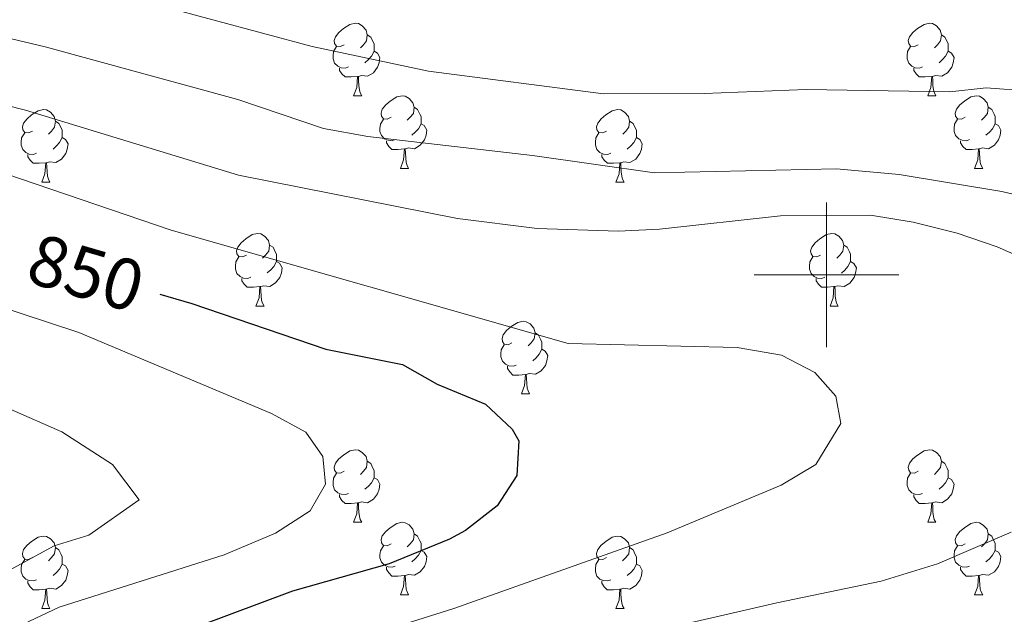
# Model space of a CAD drawing. Units: metres. Extents: x 609341 to 613844, y 4768243 to 4771286.
# Drawn here: x 610389 to 610525, y 4769453 to 4769535 of the extents above; entities that cross this region are included whole.
import ezdxf
from ezdxf.enums import TextEntityAlignment as Align

# ---------------------------------------------------------------- set-up
doc = ezdxf.new("R2010")
doc.units = ezdxf.units.M
doc.header["$MEASUREMENT"] = 0
for name, color, linetype, lineweight in [('Nivel 36', 7, 'Continuous', 0), ('Nivel 4', 7, 'Continuous', 0), ('Nivel 41', 7, 'Continuous', 0), ('Nivel 5', 7, 'Continuous', 0), ('Nivel 61', 7, 'Continuous', 0), ('Nivel 63', 7, 'Continuous', 0)]:
    doc.layers.add(name, color=color, linetype=linetype, lineweight=lineweight)
doc.styles.add('Style-Helvetica-Narrow-Oblique', font='txt')

msp = doc.modelspace()

# ---------------------------------------------------------------- linework, layer by layer
at = {"layer": 'Nivel 36', "color": 92, "linetype": 'Continuous', "lineweight": 0}
for p, q in [((610434.66, 4769524.78, 0.01), (610435.78, 4769524.78, 0.01)), ((610513.98, 4769524.78, 0.01), (610515.11, 4769524.78, 0.01)), ((610441.13, 4769514.74, 0.01), (610442.26, 4769514.74, 0.01)), ((610520.46, 4769514.74, 0.01), (610521.58, 4769514.74, 0.01)), ((610391.58, 4769512.84, 0.01), (610392.7, 4769512.84, 0.01)), ((610470.9, 4769512.84, 0.01), (610472.03, 4769512.84, 0.01)), ((610421.16, 4769495.69, 0.01), (610422.28, 4769495.69, 0.01)), ((610500.48, 4769495.69, 0.01), (610501.61, 4769495.69, 0.01)), ((610457.84, 4769483.55, 0.01), (610458.97, 4769483.55, 0.01)), ((610434.66, 4769465.79, 0.01), (610435.78, 4769465.79, 0.01)), ((610513.98, 4769465.79, 0.01), (610515.11, 4769465.79, 0.01)), ((610441.13, 4769455.75, 0.01), (610442.26, 4769455.75, 0.01)), ((610520.46, 4769455.75, 0.01), (610521.58, 4769455.75, 0.01)), ((610391.58, 4769453.85, 0.01), (610392.7, 4769453.85, 0.01)), ((610470.9, 4769453.85, 0.01), (610472.03, 4769453.85, 0.01))]:
    msp.add_line(p, q, dxfattribs=at)
at = {"layer": 'Nivel 36', "color": 92, "linetype": 'Continuous', "lineweight": 0, "elevation": 0.01, "flags": 128}
for points in [[(610433.36, 4769531.84), (610432.83, 4769531.57), (610432.3, 4769531.63), (610432.03, 4769532), (610431.98, 4769532.42), (610432.14, 4769532.94), (610432.62, 4769533.54), (610433.25, 4769534.07), (610434.15, 4769534.65), (610434.9, 4769534.81), (610435.32, 4769534.76), (610435.85, 4769534.44), (610436.38, 4769533.86), (610436.54, 4769533.22), (610436.43, 4769532.37), (610436.01, 4769531.84), (610435.59, 4769531.41)], [(610512.68, 4769531.84), (610512.16, 4769531.57), (610511.62, 4769531.63), (610511.36, 4769532), (610511.3, 4769532.42), (610511.46, 4769532.94), (610511.94, 4769533.54), (610512.58, 4769534.07), (610513.48, 4769534.65), (610514.22, 4769534.81), (610514.65, 4769534.76), (610515.18, 4769534.44), (610515.71, 4769533.86), (610515.87, 4769533.22), (610515.76, 4769532.37), (610515.34, 4769531.84), (610514.92, 4769531.41)], [(610436.54, 4769533.22), (610437.02, 4769532.9), (610437.33, 4769532.26), (610437.49, 4769531.94), (610437.49, 4769531.36), (610437.49, 4769530.94), (610437.12, 4769530.25), (610436.7, 4769529.77), (610436.22, 4769529.35)], [(610515.87, 4769533.22), (610516.34, 4769532.9), (610516.66, 4769532.26), (610516.82, 4769531.94), (610516.82, 4769531.36), (610516.82, 4769530.94), (610516.45, 4769530.25), (610516.03, 4769529.77), (610515.55, 4769529.35)], [(610433.94, 4769528.76), (610433.52, 4769528.6), (610432.93, 4769528.66), (610432.46, 4769528.87), (610432.03, 4769529.29), (610431.82, 4769529.88), (610431.82, 4769530.3), (610431.87, 4769530.88), (610432.3, 4769531.57)], [(610437.49, 4769530.94), (610437.95, 4769530.69), (610438.29, 4769530.07), (610438.18, 4769529.35), (610437.97, 4769528.71), (610437.39, 4769527.97), (610436.59, 4769527.49), (610435.74, 4769527.59), (610435.31, 4769527.46)], [(610513.27, 4769528.76), (610512.84, 4769528.6), (610512.26, 4769528.66), (610511.78, 4769528.87), (610511.36, 4769529.29), (610511.14, 4769529.88), (610511.14, 4769530.3), (610511.2, 4769530.88), (610511.62, 4769531.57)], [(610516.82, 4769530.94), (610517.28, 4769530.69), (610517.62, 4769530.07), (610517.51, 4769529.35), (610517.3, 4769528.71), (610516.72, 4769527.97), (610515.92, 4769527.49), (610515.07, 4769527.59), (610514.64, 4769527.46)], [(610435.2, 4769527.46), (610434.31, 4769527.38), (610433.47, 4769527.38), (610433.04, 4769527.81), (610432.72, 4769528.28), (610432.72, 4769528.6)], [(610514.53, 4769527.46), (610513.64, 4769527.38), (610512.8, 4769527.38), (610512.37, 4769527.81), (610512.05, 4769528.28), (610512.05, 4769528.6)], [(610434.66, 4769524.78), (610435.09, 4769525.94), (610435.2, 4769527.46), (610435.31, 4769527.46), (610435.35, 4769526.88), (610435.38, 4769526.19), (610435.45, 4769525.58), (610435.57, 4769525.18), (610435.78, 4769524.78)], [(610513.98, 4769524.78), (610514.42, 4769525.94), (610514.53, 4769527.46), (610514.64, 4769527.46), (610514.68, 4769526.88), (610514.71, 4769526.19), (610514.78, 4769525.58), (610514.9, 4769525.18), (610515.11, 4769524.78)], [(610439.83, 4769521.8), (610439.3, 4769521.54), (610438.77, 4769521.59), (610438.51, 4769521.96), (610438.45, 4769522.39), (610438.61, 4769522.91), (610439.09, 4769523.5), (610439.73, 4769524.03), (610440.63, 4769524.62), (610441.37, 4769524.78), (610441.8, 4769524.72), (610442.33, 4769524.41), (610442.86, 4769523.82), (610443.02, 4769523.18), (610442.91, 4769522.33), (610442.48, 4769521.8), (610442.06, 4769521.38)], [(610519.16, 4769521.8), (610518.63, 4769521.54), (610518.1, 4769521.59), (610517.84, 4769521.96), (610517.78, 4769522.39), (610517.94, 4769522.91), (610518.42, 4769523.5), (610519.06, 4769524.03), (610519.96, 4769524.62), (610520.7, 4769524.78), (610521.12, 4769524.72), (610521.66, 4769524.41), (610522.18, 4769523.82), (610522.34, 4769523.18), (610522.24, 4769522.33), (610521.81, 4769521.8), (610521.39, 4769521.38)], [(610390.28, 4769519.9), (610389.75, 4769519.63), (610389.22, 4769519.69), (610388.95, 4769520.06), (610388.9, 4769520.48), (610389.06, 4769521), (610389.54, 4769521.6), (610390.17, 4769522.13), (610391.07, 4769522.71), (610391.82, 4769522.87), (610392.24, 4769522.82), (610392.77, 4769522.5), (610393.3, 4769521.92), (610393.46, 4769521.28), (610393.35, 4769520.43), (610392.93, 4769519.9), (610392.51, 4769519.47)], [(610443.02, 4769523.18), (610443.49, 4769522.87), (610443.81, 4769522.23), (610443.97, 4769521.91), (610443.97, 4769521.33), (610443.97, 4769520.9), (610443.6, 4769520.21), (610443.18, 4769519.73), (610442.7, 4769519.31)], [(610469.6, 4769519.9), (610469.08, 4769519.63), (610468.54, 4769519.69), (610468.28, 4769520.06), (610468.22, 4769520.48), (610468.38, 4769521), (610468.86, 4769521.6), (610469.5, 4769522.13), (610470.4, 4769522.71), (610471.14, 4769522.87), (610471.57, 4769522.82), (610472.1, 4769522.5), (610472.63, 4769521.92), (610472.79, 4769521.28), (610472.68, 4769520.43), (610472.26, 4769519.9), (610471.84, 4769519.47)], [(610522.34, 4769523.18), (610522.82, 4769522.87), (610523.14, 4769522.23), (610523.3, 4769521.91), (610523.3, 4769521.33), (610523.3, 4769520.9), (610522.92, 4769520.21), (610522.5, 4769519.73), (610522.02, 4769519.31)], [(610393.46, 4769521.28), (610393.94, 4769520.96), (610394.25, 4769520.32), (610394.41, 4769520), (610394.41, 4769519.42), (610394.41, 4769519), (610394.04, 4769518.31), (610393.62, 4769517.83), (610393.14, 4769517.41)], [(610440.42, 4769518.72), (610439.99, 4769518.56), (610439.41, 4769518.62), (610438.93, 4769518.83), (610438.51, 4769519.26), (610438.29, 4769519.84), (610438.29, 4769520.26), (610438.35, 4769520.85), (610438.77, 4769521.54)], [(610472.79, 4769521.28), (610473.26, 4769520.96), (610473.58, 4769520.32), (610473.74, 4769520), (610473.74, 4769519.42), (610473.74, 4769519), (610473.37, 4769518.31), (610472.95, 4769517.83), (610472.47, 4769517.41)], [(610519.74, 4769518.72), (610519.32, 4769518.56), (610518.73, 4769518.62), (610518.26, 4769518.83), (610517.84, 4769519.26), (610517.62, 4769519.84), (610517.62, 4769520.26), (610517.68, 4769520.85), (610518.1, 4769521.54)], [(610443.97, 4769520.9), (610444.42, 4769520.65), (610444.77, 4769520.04), (610444.66, 4769519.31), (610444.45, 4769518.67), (610443.86, 4769517.93), (610443.07, 4769517.45), (610442.22, 4769517.56), (610441.79, 4769517.43)], [(610523.3, 4769520.9), (610523.75, 4769520.65), (610524.09, 4769520.04), (610523.98, 4769519.31), (610523.77, 4769518.67), (610523.19, 4769517.93), (610522.39, 4769517.45), (610521.54, 4769517.56), (610521.11, 4769517.43)], [(610390.86, 4769516.82), (610390.44, 4769516.66), (610389.85, 4769516.72), (610389.38, 4769516.93), (610388.95, 4769517.35), (610388.74, 4769517.94), (610388.74, 4769518.36), (610388.79, 4769518.94), (610389.22, 4769519.63)], [(610394.41, 4769519), (610394.87, 4769518.75), (610395.21, 4769518.13), (610395.1, 4769517.41), (610394.89, 4769516.77), (610394.31, 4769516.03), (610393.51, 4769515.55), (610392.66, 4769515.65), (610392.23, 4769515.52)], [(610441.68, 4769517.43), (610440.79, 4769517.34), (610439.94, 4769517.34), (610439.52, 4769517.77), (610439.2, 4769518.25), (610439.2, 4769518.56)], [(610470.19, 4769516.82), (610469.76, 4769516.66), (610469.18, 4769516.72), (610468.7, 4769516.93), (610468.28, 4769517.35), (610468.06, 4769517.94), (610468.06, 4769518.36), (610468.12, 4769518.94), (610468.54, 4769519.63)], [(610473.74, 4769519), (610474.2, 4769518.75), (610474.54, 4769518.13), (610474.43, 4769517.41), (610474.22, 4769516.77), (610473.64, 4769516.03), (610472.84, 4769515.55), (610471.99, 4769515.65), (610471.56, 4769515.52)], [(610521, 4769517.43), (610520.11, 4769517.34), (610519.27, 4769517.34), (610518.84, 4769517.77), (610518.52, 4769518.25), (610518.52, 4769518.56)], [(610441.13, 4769514.74), (610441.57, 4769515.9), (610441.68, 4769517.43), (610441.79, 4769517.43), (610441.82, 4769516.84), (610441.86, 4769516.16), (610441.93, 4769515.54), (610442.04, 4769515.14), (610442.26, 4769514.74)], [(610520.46, 4769514.74), (610520.89, 4769515.9), (610521, 4769517.43), (610521.11, 4769517.43), (610521.15, 4769516.84), (610521.18, 4769516.16), (610521.25, 4769515.54), (610521.37, 4769515.14), (610521.58, 4769514.74)], [(610392.12, 4769515.52), (610391.23, 4769515.44), (610390.39, 4769515.44), (610389.96, 4769515.87), (610389.64, 4769516.34), (610389.64, 4769516.66)], [(610471.45, 4769515.52), (610470.56, 4769515.44), (610469.72, 4769515.44), (610469.29, 4769515.87), (610468.97, 4769516.34), (610468.97, 4769516.66)], [(610391.58, 4769512.84), (610392.01, 4769514), (610392.12, 4769515.52), (610392.23, 4769515.52), (610392.27, 4769514.94), (610392.3, 4769514.25), (610392.37, 4769513.64), (610392.49, 4769513.24), (610392.7, 4769512.84)], [(610470.9, 4769512.84), (610471.34, 4769514), (610471.45, 4769515.52), (610471.56, 4769515.52), (610471.6, 4769514.94), (610471.63, 4769514.25), (610471.7, 4769513.64), (610471.82, 4769513.24), (610472.03, 4769512.84)], [(610419.86, 4769502.75), (610419.32, 4769502.49), (610418.8, 4769502.55), (610418.53, 4769502.91), (610418.48, 4769503.34), (610418.64, 4769503.86), (610419.12, 4769504.45), (610419.75, 4769504.99), (610420.65, 4769505.57), (610421.4, 4769505.73), (610421.82, 4769505.67), (610422.35, 4769505.36), (610422.88, 4769504.77), (610423.04, 4769504.13), (610422.93, 4769503.29), (610422.5, 4769502.75), (610422.08, 4769502.33)], [(610499.18, 4769502.75), (610498.65, 4769502.49), (610498.12, 4769502.54), (610497.86, 4769502.91), (610497.8, 4769503.34), (610497.96, 4769503.86), (610498.44, 4769504.45), (610499.08, 4769504.98), (610499.98, 4769505.57), (610500.72, 4769505.73), (610501.15, 4769505.67), (610501.68, 4769505.36), (610502.21, 4769504.77), (610502.37, 4769504.13), (610502.26, 4769503.28), (610501.83, 4769502.75), (610501.41, 4769502.33)], [(610423.04, 4769504.13), (610423.52, 4769503.82), (610423.83, 4769503.18), (610423.99, 4769502.86), (610423.99, 4769502.28), (610423.99, 4769501.85), (610423.62, 4769501.17), (610423.2, 4769500.69), (610422.72, 4769500.27)], [(610502.37, 4769504.13), (610502.84, 4769503.82), (610503.16, 4769503.18), (610503.32, 4769502.86), (610503.32, 4769502.28), (610503.32, 4769501.85), (610502.95, 4769501.16), (610502.53, 4769500.68), (610502.05, 4769500.26)], [(610420.44, 4769499.67), (610420.02, 4769499.51), (610419.43, 4769499.57), (610418.96, 4769499.79), (610418.53, 4769500.21), (610418.32, 4769500.79), (610418.32, 4769501.21), (610418.37, 4769501.8), (610418.8, 4769502.49)], [(610499.77, 4769499.67), (610499.34, 4769499.51), (610498.76, 4769499.57), (610498.28, 4769499.78), (610497.86, 4769500.21), (610497.64, 4769500.79), (610497.64, 4769501.21), (610497.7, 4769501.8), (610498.12, 4769502.49)], [(610423.99, 4769501.85), (610424.44, 4769501.61), (610424.79, 4769500.99), (610424.68, 4769500.27), (610424.47, 4769499.63), (610423.88, 4769498.89), (610423.09, 4769498.41), (610422.24, 4769498.51), (610421.81, 4769498.38)], [(610503.32, 4769501.85), (610503.77, 4769501.6), (610504.12, 4769500.99), (610504.01, 4769500.26), (610503.8, 4769499.62), (610503.21, 4769498.88), (610502.42, 4769498.4), (610501.57, 4769498.51), (610501.14, 4769498.38)], [(610421.7, 4769498.38), (610420.81, 4769498.29), (610419.96, 4769498.29), (610419.54, 4769498.73), (610419.22, 4769499.2), (610419.22, 4769499.51)], [(610501.03, 4769498.38), (610500.14, 4769498.29), (610499.29, 4769498.29), (610498.87, 4769498.72), (610498.55, 4769499.2), (610498.55, 4769499.51)], [(610421.16, 4769495.69), (610421.59, 4769496.85), (610421.7, 4769498.38), (610421.81, 4769498.38), (610421.84, 4769497.79), (610421.88, 4769497.11), (610421.95, 4769496.49), (610422.06, 4769496.09), (610422.28, 4769495.69)], [(610500.48, 4769495.69), (610500.92, 4769496.85), (610501.03, 4769498.38), (610501.14, 4769498.38), (610501.17, 4769497.79), (610501.21, 4769497.11), (610501.28, 4769496.49), (610501.39, 4769496.09), (610501.61, 4769495.69)], [(610456.54, 4769490.61), (610456.02, 4769490.35), (610455.48, 4769490.41), (610455.22, 4769490.77), (610455.16, 4769491.2), (610455.32, 4769491.72), (610455.8, 4769492.31), (610456.44, 4769492.85), (610457.34, 4769493.43), (610458.08, 4769493.59), (610458.51, 4769493.53), (610459.04, 4769493.22), (610459.57, 4769492.63), (610459.73, 4769491.99), (610459.62, 4769491.15), (610459.2, 4769490.61), (610458.78, 4769490.19)], [(610459.73, 4769491.99), (610460.2, 4769491.68), (610460.52, 4769491.04), (610460.68, 4769490.72), (610460.68, 4769490.14), (610460.68, 4769489.71), (610460.31, 4769489.03), (610459.89, 4769488.55), (610459.41, 4769488.13)], [(610457.13, 4769487.53), (610456.7, 4769487.37), (610456.12, 4769487.43), (610455.64, 4769487.65), (610455.22, 4769488.07), (610455, 4769488.65), (610455, 4769489.07), (610455.06, 4769489.66), (610455.48, 4769490.35)], [(610460.68, 4769489.71), (610461.14, 4769489.47), (610461.48, 4769488.85), (610461.37, 4769488.13), (610461.16, 4769487.49), (610460.58, 4769486.75), (610459.78, 4769486.27), (610458.93, 4769486.37), (610458.5, 4769486.24)], [(610458.39, 4769486.24), (610457.5, 4769486.15), (610456.66, 4769486.15), (610456.23, 4769486.59), (610455.91, 4769487.06), (610455.91, 4769487.37)], [(610457.84, 4769483.55), (610458.28, 4769484.71), (610458.39, 4769486.24), (610458.5, 4769486.24), (610458.54, 4769485.65), (610458.57, 4769484.97), (610458.64, 4769484.35), (610458.76, 4769483.95), (610458.97, 4769483.55)], [(610433.36, 4769472.85), (610432.83, 4769472.58), (610432.3, 4769472.64), (610432.03, 4769473.01), (610431.98, 4769473.43), (610432.14, 4769473.95), (610432.62, 4769474.55), (610433.25, 4769475.08), (610434.15, 4769475.66), (610434.9, 4769475.82), (610435.32, 4769475.77), (610435.85, 4769475.45), (610436.38, 4769474.87), (610436.54, 4769474.23), (610436.43, 4769473.38), (610436.01, 4769472.85), (610435.59, 4769472.42)], [(610512.68, 4769472.85), (610512.15, 4769472.58), (610511.62, 4769472.63), (610511.36, 4769473.01), (610511.3, 4769473.43), (610511.46, 4769473.95), (610511.94, 4769474.55), (610512.58, 4769475.07), (610513.48, 4769475.66), (610514.22, 4769475.82), (610514.65, 4769475.77), (610515.18, 4769475.45), (610515.71, 4769474.87), (610515.87, 4769474.23), (610515.76, 4769473.37), (610515.33, 4769472.85), (610514.91, 4769472.42)], [(610436.54, 4769474.23), (610437.02, 4769473.91), (610437.33, 4769473.27), (610437.49, 4769472.95), (610437.49, 4769472.37), (610437.49, 4769471.95), (610437.12, 4769471.26), (610436.7, 4769470.78), (610436.22, 4769470.36)], [(610515.87, 4769474.23), (610516.34, 4769473.91), (610516.66, 4769473.27), (610516.82, 4769472.95), (610516.82, 4769472.37), (610516.82, 4769471.95), (610516.45, 4769471.25), (610516.03, 4769470.77), (610515.55, 4769470.35)], [(610433.94, 4769469.77), (610433.52, 4769469.61), (610432.93, 4769469.67), (610432.46, 4769469.88), (610432.03, 4769470.3), (610431.82, 4769470.89), (610431.82, 4769471.31), (610431.87, 4769471.89), (610432.3, 4769472.58)], [(610513.27, 4769469.77), (610512.84, 4769469.61), (610512.26, 4769469.67), (610511.78, 4769469.87), (610511.36, 4769470.3), (610511.14, 4769470.89), (610511.14, 4769471.31), (610511.2, 4769471.89), (610511.62, 4769472.58)], [(610437.49, 4769471.95), (610437.95, 4769471.7), (610438.29, 4769471.08), (610438.18, 4769470.36), (610437.97, 4769469.72), (610437.39, 4769468.98), (610436.59, 4769468.5), (610435.74, 4769468.6), (610435.31, 4769468.47)], [(610516.82, 4769471.95), (610517.27, 4769471.69), (610517.62, 4769471.08), (610517.51, 4769470.35), (610517.3, 4769469.71), (610516.71, 4769468.97), (610515.92, 4769468.49), (610515.07, 4769468.6), (610514.64, 4769468.47)], [(610435.2, 4769468.47), (610434.31, 4769468.39), (610433.47, 4769468.39), (610433.04, 4769468.82), (610432.72, 4769469.29), (610432.72, 4769469.61)], [(610514.53, 4769468.47), (610513.64, 4769468.39), (610512.79, 4769468.39), (610512.37, 4769468.81), (610512.05, 4769469.29), (610512.05, 4769469.61)], [(610434.66, 4769465.79), (610435.09, 4769466.95), (610435.2, 4769468.47), (610435.31, 4769468.47), (610435.35, 4769467.89), (610435.38, 4769467.2), (610435.45, 4769466.59), (610435.57, 4769466.19), (610435.78, 4769465.79)], [(610513.98, 4769465.79), (610514.42, 4769466.95), (610514.53, 4769468.47), (610514.64, 4769468.47), (610514.67, 4769467.89), (610514.71, 4769467.2), (610514.78, 4769466.59), (610514.89, 4769466.19), (610515.11, 4769465.79)], [(610439.83, 4769462.81), (610439.3, 4769462.55), (610438.77, 4769462.6), (610438.51, 4769462.97), (610438.45, 4769463.4), (610438.61, 4769463.92), (610439.09, 4769464.51), (610439.73, 4769465.04), (610440.63, 4769465.63), (610441.37, 4769465.79), (610441.8, 4769465.73), (610442.33, 4769465.42), (610442.86, 4769464.83), (610443.02, 4769464.19), (610442.91, 4769463.34), (610442.48, 4769462.81), (610442.06, 4769462.39)], [(610519.16, 4769462.81), (610518.63, 4769462.55), (610518.1, 4769462.6), (610517.83, 4769462.97), (610517.78, 4769463.39), (610517.94, 4769463.91), (610518.42, 4769464.51), (610519.05, 4769465.04), (610519.95, 4769465.63), (610520.7, 4769465.79), (610521.12, 4769465.73), (610521.65, 4769465.41), (610522.18, 4769464.83), (610522.34, 4769464.19), (610522.23, 4769463.34), (610521.81, 4769462.81), (610521.39, 4769462.39)], [(610443.02, 4769464.19), (610443.49, 4769463.88), (610443.81, 4769463.24), (610443.97, 4769462.92), (610443.97, 4769462.34), (610443.97, 4769461.91), (610443.6, 4769461.22), (610443.18, 4769460.74), (610442.7, 4769460.32)], [(610522.34, 4769464.19), (610522.82, 4769463.87), (610523.13, 4769463.23), (610523.29, 4769462.91), (610523.29, 4769462.33), (610523.29, 4769461.91), (610522.92, 4769461.22), (610522.5, 4769460.74), (610522.02, 4769460.32)], [(610390.28, 4769460.91), (610389.75, 4769460.64), (610389.22, 4769460.7), (610388.95, 4769461.07), (610388.9, 4769461.49), (610389.06, 4769462.01), (610389.54, 4769462.61), (610390.17, 4769463.14), (610391.07, 4769463.72), (610391.82, 4769463.88), (610392.24, 4769463.83), (610392.77, 4769463.51), (610393.3, 4769462.93), (610393.46, 4769462.29), (610393.35, 4769461.44), (610392.93, 4769460.91), (610392.51, 4769460.48)], [(610469.6, 4769460.91), (610469.07, 4769460.64), (610468.54, 4769460.7), (610468.28, 4769461.07), (610468.22, 4769461.49), (610468.38, 4769462.01), (610468.86, 4769462.61), (610469.5, 4769463.14), (610470.4, 4769463.72), (610471.14, 4769463.88), (610471.57, 4769463.83), (610472.1, 4769463.51), (610472.63, 4769462.93), (610472.79, 4769462.29), (610472.68, 4769461.44), (610472.25, 4769460.91), (610471.83, 4769460.48)], [(610393.46, 4769462.29), (610393.94, 4769461.97), (610394.25, 4769461.33), (610394.41, 4769461.01), (610394.41, 4769460.43), (610394.41, 4769460.01), (610394.04, 4769459.32), (610393.62, 4769458.84), (610393.14, 4769458.42)], [(610440.42, 4769459.73), (610439.99, 4769459.57), (610439.41, 4769459.63), (610438.93, 4769459.84), (610438.51, 4769460.27), (610438.29, 4769460.85), (610438.29, 4769461.27), (610438.35, 4769461.86), (610438.77, 4769462.55)], [(610443.97, 4769461.91), (610444.42, 4769461.66), (610444.77, 4769461.05), (610444.66, 4769460.32), (610444.45, 4769459.68), (610443.86, 4769458.94), (610443.07, 4769458.46), (610442.22, 4769458.57), (610441.79, 4769458.44)], [(610472.79, 4769462.29), (610473.26, 4769461.97), (610473.58, 4769461.33), (610473.74, 4769461.01), (610473.74, 4769460.43), (610473.74, 4769460.01), (610473.37, 4769459.32), (610472.95, 4769458.84), (610472.47, 4769458.42)], [(610519.74, 4769459.73), (610519.32, 4769459.57), (610518.73, 4769459.63), (610518.26, 4769459.84), (610517.83, 4769460.27), (610517.62, 4769460.85), (610517.62, 4769461.27), (610517.67, 4769461.85), (610518.1, 4769462.55)], [(610523.29, 4769461.91), (610523.75, 4769461.66), (610524.09, 4769461.05), (610523.98, 4769460.32), (610523.77, 4769459.68), (610523.19, 4769458.94), (610522.39, 4769458.46), (610521.54, 4769458.57), (610521.11, 4769458.43)], [(610390.86, 4769457.83), (610390.44, 4769457.67), (610389.85, 4769457.73), (610389.38, 4769457.94), (610388.95, 4769458.36), (610388.74, 4769458.95), (610388.74, 4769459.37), (610388.79, 4769459.95), (610389.22, 4769460.64)], [(610394.41, 4769460.01), (610394.87, 4769459.76), (610395.21, 4769459.14), (610395.1, 4769458.42), (610394.89, 4769457.78), (610394.31, 4769457.04), (610393.51, 4769456.56), (610392.66, 4769456.66), (610392.23, 4769456.53)], [(610470.19, 4769457.83), (610469.76, 4769457.67), (610469.18, 4769457.73), (610468.7, 4769457.94), (610468.28, 4769458.36), (610468.06, 4769458.95), (610468.06, 4769459.37), (610468.12, 4769459.95), (610468.54, 4769460.64)], [(610473.74, 4769460.01), (610474.19, 4769459.76), (610474.54, 4769459.14), (610474.43, 4769458.42), (610474.22, 4769457.78), (610473.63, 4769457.04), (610472.84, 4769456.56), (610471.99, 4769456.66), (610471.56, 4769456.53)], [(610441.68, 4769458.44), (610440.79, 4769458.35), (610439.94, 4769458.35), (610439.52, 4769458.78), (610439.2, 4769459.26), (610439.2, 4769459.57)], [(610521, 4769458.43), (610520.11, 4769458.35), (610519.27, 4769458.35), (610518.84, 4769458.78), (610518.52, 4769459.25), (610518.52, 4769459.57)], [(610392.12, 4769456.53), (610391.23, 4769456.45), (610390.39, 4769456.45), (610389.96, 4769456.88), (610389.64, 4769457.35), (610389.64, 4769457.67)], [(610441.13, 4769455.75), (610441.57, 4769456.91), (610441.68, 4769458.44), (610441.79, 4769458.44), (610441.82, 4769457.85), (610441.86, 4769457.17), (610441.93, 4769456.55), (610442.04, 4769456.15), (610442.26, 4769455.75)], [(610471.45, 4769456.53), (610470.56, 4769456.45), (610469.71, 4769456.45), (610469.29, 4769456.88), (610468.97, 4769457.35), (610468.97, 4769457.67)], [(610520.46, 4769455.75), (610520.89, 4769456.91), (610521, 4769458.43), (610521.11, 4769458.43), (610521.15, 4769457.85), (610521.18, 4769457.17), (610521.25, 4769456.55), (610521.37, 4769456.15), (610521.58, 4769455.75)], [(610391.58, 4769453.85), (610392.01, 4769455.01), (610392.12, 4769456.53), (610392.23, 4769456.53), (610392.27, 4769455.95), (610392.3, 4769455.26), (610392.37, 4769454.65), (610392.49, 4769454.25), (610392.7, 4769453.85)], [(610470.9, 4769453.85), (610471.34, 4769455.01), (610471.45, 4769456.53), (610471.56, 4769456.53), (610471.59, 4769455.95), (610471.63, 4769455.26), (610471.7, 4769454.65), (610471.81, 4769454.25), (610472.03, 4769453.85)]]:
    msp.add_lwpolyline(points, dxfattribs=at)
at = {"layer": 'Nivel 4', "color": 36, "linetype": 'Continuous', "lineweight": 30, "elevation": 850.01, "flags": 128}
msp.add_lwpolyline([(610407.88, 4769497.32), (610412.31, 4769496.03), (610430.83, 4769489.71), (610441.39, 4769487.63), (610446.19, 4769484.91), (610452.87, 4769482.11), (610456.56, 4769478.67), (610457.47, 4769477.07), (610457.19, 4769472.27), (610454.48, 4769468.07), (610450.1, 4769464.66), (610447.91, 4769463.47), (610439.59, 4769460.03), (610426.23, 4769456.27), (610391.19, 4769443.15), (610377.31, 4769438.51), (610372.48, 4769437.19), (610359.74, 4769434.06), (610348.11, 4769432.43), (610335.79, 4769431.55), (610313.27, 4769431.14), (610291.55, 4769428.99), (610261.23, 4769423.15), (610251.28, 4769422.02)], dxfattribs=at)
at = {"layer": 'Nivel 5', "color": 36, "linetype": 'Continuous', "lineweight": 0, "flags": 128}
for points, elevation in [([(610248.94, 4769566.7), (610260.31, 4769564.23), (610281.52, 4769561.25), (610299.4, 4769557.86), (610325.25, 4769553.88), (610337.6, 4769551.29), (610376.13, 4769544.38), (610408.34, 4769537.11), (610428.95, 4769531.61), (610445, 4769528.2), (610469.19, 4769525.05), (610483.07, 4769525.07), (610497.19, 4769525.63), (610517.03, 4769525.31), (610522.07, 4769525.87), (610528.19, 4769525.39)], 830.01), ([(610249.08, 4769558.18), (610257.99, 4769556.27), (610280.06, 4769553.06), (610297.34, 4769549.86), (610323.95, 4769545.73), (610373.18, 4769536.01), (610392.03, 4769531.56), (610418.67, 4769524.27), (610430.51, 4769520.27), (610436.63, 4769519.15), (610459.39, 4769516.51), (610476.23, 4769514.11), (610501.39, 4769514.67), (610510.03, 4769513.87), (610524.23, 4769511.55), (610530.67, 4769510.03)], 835.01), ([(610249.22, 4769549.71), (610255.67, 4769548.31), (610278.61, 4769544.87), (610295.27, 4769541.86), (610322.65, 4769537.58), (610357.33, 4769530.54), (610370.24, 4769527.64), (610389.32, 4769522.77), (610418.75, 4769513.79), (610449.03, 4769507.79), (610460.03, 4769506.43), (610471.23, 4769506.03), (610476.91, 4769506.35), (610493.63, 4769508.19), (610506.07, 4769508.27), (610511.99, 4769507.31), (610518.07, 4769505.79), (610523.59, 4769503.87), (610529.43, 4769501.31)], 840.01), ([(610249.71, 4769519.42), (610266.92, 4769516.41), (610301.56, 4769509.22), (610320.98, 4769504.48), (610361.37, 4769491.65), (610380.02, 4769484.58), (610394.34, 4769478.31), (610401.33, 4769473.79), (610405.05, 4769468.91), (610398.07, 4769464.03), (610393.3, 4769462.51), (610386.11, 4769458.63), (610372.92, 4769452.59), (610366.25, 4769450.03), (610353.01, 4769446.79), (610331.11, 4769442.35), (610312.95, 4769440.67), (610285.94, 4769436.95), (610260.34, 4769432.04), (610251.14, 4769430.64)], 860.01), ([(610386.61, 4769513.97), (610409.43, 4769506.19), (610464.31, 4769490.51), (610487.67, 4769489.95), (610493.79, 4769488.91), (610498.39, 4769486.51), (610501.27, 4769483.23), (610501.99, 4769479.47), (610498.51, 4769473.79), (610493.75, 4769470.91), (610477.99, 4769464.35), (610448.51, 4769453.87), (610429.33, 4769447.83), (610420.17, 4769444.36), (610394.71, 4769435.81), (610380.08, 4769431.58)], 845.01), ([(610376.51, 4769498.67), (610396.71, 4769492.03), (610423.31, 4769480.83), (610428.07, 4769478.27), (610430.39, 4769474.91), (610430.75, 4769471.07), (610428.67, 4769467.39), (610423.87, 4769464.27), (610416.79, 4769461.31), (610393.99, 4769454.03), (610368.95, 4769442.27)], 855.01), ([(610525.51, 4769464.43), (610515.35, 4769460.03), (610507.55, 4769457.63), (610493.11, 4769454.67), (610474.15, 4769450.27), (610465.67, 4769447.15), (610443.95, 4769440.59), (610425.73, 4769436.81), (610398.23, 4769428.48), (610390.32, 4769426.74), (610382.86, 4769424.66), (610362.61, 4769420.87), (610336.84, 4769418.06), (610310.08, 4769416.26), (610292.86, 4769414.23), (610251.51, 4769407.75)], 840.01)]:
    msp.add_lwpolyline(points, dxfattribs=dict(at, elevation=elevation))
at = {"layer": 'Nivel 61', "color": 250, "linetype": 'Continuous', "lineweight": 0}
msp.add_3dface([(610263.77, 4768649.31, 0.01), (610226.39, 4770962.86, 0.01), (613618.08, 4771018.45, 0.01), (613656.61, 4768704.89, 0.01)], dxfattribs=at)
at = {"layer": 'Nivel 63', "color": 7, "linetype": 'Continuous', "lineweight": 0}
for p, q in [((610500, 4769490.01, 0.01), (610500, 4769510.01, 0.01)), ((610490, 4769500.01, 0.01), (610510, 4769500.01, 0.01))]:
    msp.add_line(p, q, dxfattribs=at)

# ---------------------------------------------------------------- texts
at = {"layer": 'Nivel 41', "color": 27, "linetype": 'Continuous', "lineweight": 0, "style": 'Style-Helvetica-Narrow-Oblique'}
msp.add_text('850', height=7, rotation=343.7398, dxfattribs=at).set_placement((610397.69, 4769500.29, 850.01), align=Align.MIDDLE_CENTER)

doc.saveas('drawing.dxf')
